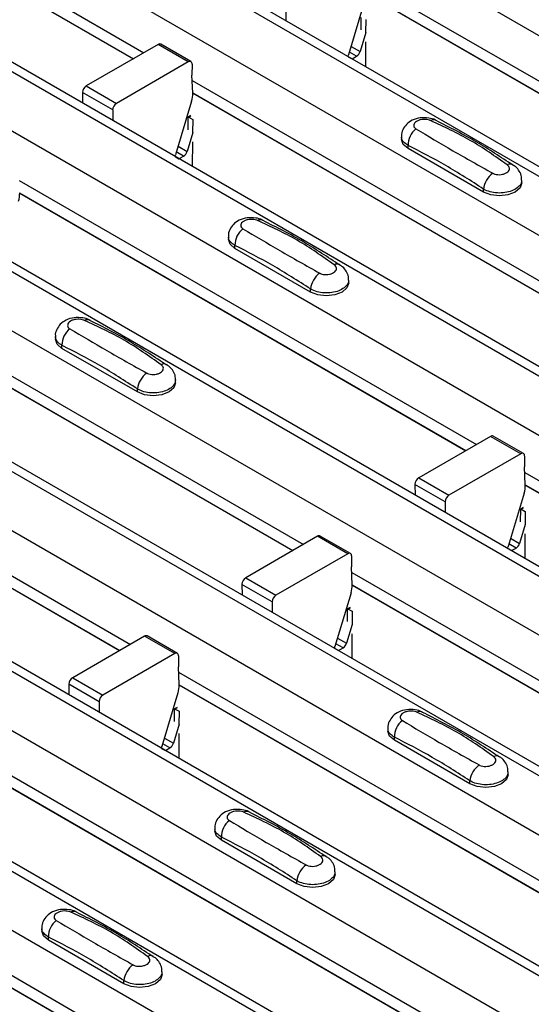
# Model space of a CAD drawing. Units: millimetres. Extents: x 53 to 1908, y 85 to 982.
# Drawn here: x 1463 to 1475, y 876 to 900 of the extents above; entities that cross this region are included whole.
import ezdxf

# ---------------------------------------------------------------- set-up
doc = ezdxf.new("R2010")
doc.units = ezdxf.units.MM
doc.layers.add('3005511', color=7, linetype='Continuous')

# ---------------------------------------------------------------- blocks, each defined once
blk = doc.blocks.new('1370169_002_ISO_view')
for p, q in [((-375.681, 192.044), (-25.663, -10.017)), ((-378.533, 190.397), (-28.515, -11.664)), ((-28.19, -11.632), (-378.208, 190.43)), ((-379.735, 189.703), (-29.717, -12.358)), ((-382.587, 188.057), (-32.569, -14.004)), ((-32.244, -13.972), (-382.262, 188.089)), ((-383.789, 187.363), (-33.771, -14.698)), ((-386.641, 185.717), (-36.623, -16.344)), ((-36.298, -16.312), (-386.316, 185.749)), ((-387.843, 185.023), (-37.825, -17.038)), ((-390.695, 183.376), (-40.677, -18.685)), ((-40.352, -18.653), (-390.37, 183.408)), ((-391.897, 182.682), (-41.879, -19.379)), ((-394.749, 181.036), (-44.731, -21.025)), ((-44.406, -20.993), (-394.424, 181.068)), ((-395.951, 180.342), (-45.933, -21.719)), ((-364.762, 179.998), (-354.049, 173.814)), ((-364.75, 179.708), (-354.294, 173.673)), ((-364.749, 179.702), (-354.3, 173.67)), ((-48.46, -23.333), (-398.478, 178.728)), ((-398.803, 178.696), (-48.785, -23.365)), ((-400.005, 178.002), (-49.987, -24.059)), ((-348.864, 175.501), (-338.151, 169.317)), ((-348.851, 175.211), (-338.396, 169.176)), ((-348.851, 175.205), (-338.402, 169.172)), ((-350.727, 174.812), (-350.725, 174.564)), ((-348.879, 175.018), (-349.255, 173.763)), ((-348.962, 174.347), (-348.959, 174.638)), ((-348.853, 174.59), (-348.856, 174.286)), ((-348.852, 174.284), (-348.985, 173.841)), ((-353.717, 174.006), (-355.4, 173.034)), ((-353.01, 173.598), (-353.717, 174.006)), ((-352.947, 173.604), (-353.654, 174.012)), ((-349.196, 173.962), (-348.985, 173.841)), ((-348.858, 174.065), (-348.862, 173.489)), ((-349.262, 173.72), (-349.174, 173.669)), ((-349.066, 173.731), (-349.236, 173.829)), ((-349.174, 173.669), (-349.066, 173.731)), ((-353.01, 173.598), (-354.693, 172.626)), ((-352.921, 173.546), (-352.923, 173.291)), ((-352.906, 172.871), (-352.923, 173.291)), ((-355.4, 173.034), (-354.693, 172.626)), ((-352.918, 173.161), (-342.205, 166.977)), ((-355.489, 172.88), (-355.486, 172.632)), ((-354.781, 172.472), (-355.489, 172.88)), ((-352.906, 172.871), (-342.45, 166.835)), ((-352.905, 172.865), (-342.456, 166.832)), ((-352.933, 172.678), (-353.309, 171.423)), ((-354.781, 172.472), (-354.779, 172.224)), ((-353.016, 172.007), (-353.013, 172.298)), ((-352.956, 172.339), (-353.013, 172.308)), ((-353.013, 172.303), (-352.952, 172.336)), ((-353.013, 172.298), (-352.948, 172.334)), ((-353.013, 172.308), (-352.907, 172.249)), ((-353.013, 172.303), (-353.013, 172.308)), ((-353.013, 172.298), (-353.013, 172.303)), ((-352.907, 172.249), (-352.91, 171.945)), ((-352.906, 171.943), (-353.039, 171.5)), ((-348.016, 171.851), (-348.016, 171.783)), ((-353.25, 171.622), (-353.039, 171.5)), ((-352.912, 171.725), (-352.916, 171.148)), ((-347.862, 171.569), (-347.862, 171.641)), ((-346.094, 170.548), (-347.862, 171.569)), ((-353.316, 171.38), (-353.228, 171.329)), ((-353.121, 171.391), (-353.29, 171.488)), ((-353.228, 171.329), (-353.121, 171.391)), ((-356.972, 170.82), (-346.259, 164.636)), ((-345.198, 170.763), (-345.198, 170.83)), ((-356.96, 170.531), (-346.504, 164.495)), ((-356.959, 170.524), (-346.51, 164.492)), ((-346.094, 170.548), (-346.094, 170.62)), ((-352.07, 169.51), (-352.07, 169.443)), ((-351.916, 169.229), (-351.916, 169.3)), ((-350.148, 168.208), (-351.916, 169.229)), ((-361.026, 168.48), (-350.313, 162.296)), ((-349.252, 168.422), (-349.252, 168.49)), ((-361.014, 168.19), (-350.558, 162.155)), ((-361.013, 168.184), (-350.564, 162.151)), ((-350.148, 168.208), (-350.148, 168.28)), ((-356.124, 167.17), (-356.124, 167.103)), ((-355.97, 166.888), (-355.97, 166.96)), ((-354.202, 165.868), (-355.97, 166.888)), ((-365.08, 166.14), (-354.367, 159.956)), ((-353.306, 166.082), (-353.306, 166.149)), ((-365.068, 165.85), (-354.612, 159.814)), ((-365.067, 165.844), (-354.618, 159.811)), ((-354.202, 165.868), (-354.202, 165.94)), ((-345.927, 164.828), (-347.61, 163.856)), ((-345.22, 164.42), (-345.927, 164.828)), ((-345.157, 164.426), (-345.864, 164.835)), ((-345.22, 164.42), (-346.903, 163.448)), ((-345.131, 164.368), (-345.133, 164.113)), ((-345.116, 163.693), (-345.133, 164.113)), ((-345.128, 163.983), (-334.415, 157.799)), ((-347.61, 163.856), (-346.903, 163.448)), ((-347.699, 163.702), (-347.696, 163.454)), ((-346.991, 163.294), (-347.699, 163.702)), ((-345.143, 163.5), (-345.519, 162.245)), ((-345.116, 163.693), (-334.66, 157.657)), ((-345.115, 163.687), (-334.666, 157.654)), ((-346.991, 163.294), (-346.989, 163.046)), ((-345.226, 162.829), (-345.223, 163.12)), ((-345.166, 163.161), (-345.223, 163.13)), ((-345.223, 163.125), (-345.162, 163.159)), ((-345.223, 163.12), (-345.158, 163.156)), ((-345.223, 163.125), (-345.223, 163.13)), ((-345.223, 163.13), (-345.117, 163.072)), ((-345.223, 163.12), (-345.223, 163.125)), ((-345.117, 163.072), (-345.12, 162.768)), ((-345.116, 162.766), (-345.249, 162.322)), ((-349.981, 162.488), (-351.664, 161.516)), ((-349.274, 162.08), (-349.981, 162.488)), ((-349.211, 162.086), (-349.918, 162.494)), ((-345.46, 162.444), (-345.249, 162.322)), ((-345.122, 162.547), (-345.126, 161.971)), ((-345.526, 162.202), (-345.438, 162.151)), ((-345.33, 162.213), (-345.5, 162.31)), ((-345.438, 162.151), (-345.33, 162.213)), ((-349.274, 162.08), (-350.957, 161.108)), ((-349.185, 162.028), (-349.187, 161.772)), ((-349.17, 161.353), (-349.187, 161.772)), ((-351.664, 161.516), (-350.957, 161.108)), ((-349.182, 161.643), (-338.469, 155.458)), ((-351.753, 161.362), (-351.75, 161.114)), ((-351.045, 160.954), (-351.753, 161.362)), ((-349.17, 161.353), (-338.714, 155.317)), ((-349.169, 161.346), (-338.72, 155.314)), ((-349.197, 161.16), (-349.573, 159.905)), ((-351.045, 160.954), (-351.043, 160.706)), ((-349.28, 160.489), (-349.277, 160.78)), ((-349.22, 160.821), (-349.277, 160.79)), ((-349.277, 160.785), (-349.216, 160.818)), ((-349.277, 160.78), (-349.212, 160.815)), ((-349.277, 160.785), (-349.277, 160.79)), ((-349.277, 160.79), (-349.171, 160.731)), ((-349.277, 160.78), (-349.277, 160.785)), ((-349.171, 160.731), (-349.174, 160.427)), ((-349.17, 160.425), (-349.303, 159.982)), ((-354.035, 160.148), (-355.718, 159.176)), ((-353.328, 159.739), (-354.035, 160.148)), ((-353.265, 159.746), (-353.972, 160.154)), ((-349.514, 160.104), (-349.303, 159.982)), ((-349.176, 160.207), (-349.18, 159.63)), ((-349.58, 159.861), (-349.492, 159.81)), ((-349.385, 159.872), (-349.554, 159.97)), ((-349.492, 159.81), (-349.385, 159.872)), ((-353.328, 159.739), (-355.011, 158.768)), ((-353.239, 159.687), (-353.241, 159.432)), ((-353.224, 159.013), (-353.241, 159.432)), ((-355.718, 159.176), (-355.011, 158.768)), ((-353.236, 159.302), (-342.523, 153.118)), ((-355.807, 159.022), (-355.805, 158.774)), ((-355.099, 158.614), (-355.807, 159.022)), ((-353.224, 159.012), (-342.768, 152.977)), ((-353.223, 159.006), (-342.774, 152.974)), ((-353.251, 158.82), (-353.627, 157.565)), ((-355.099, 158.614), (-355.097, 158.365)), ((-353.334, 158.148), (-353.332, 158.44)), ((-353.332, 158.44), (-353.266, 158.475)), ((-353.332, 158.44), (-353.331, 158.445)), ((-353.274, 158.481), (-353.331, 158.45)), ((-353.331, 158.445), (-353.27, 158.478)), ((-353.331, 158.445), (-353.331, 158.45)), ((-353.331, 158.45), (-353.225, 158.391)), ((-353.225, 158.391), (-353.228, 158.087)), ((-353.224, 158.085), (-353.357, 157.642)), ((-348.334, 157.992), (-348.334, 157.925)), ((-353.568, 157.763), (-353.357, 157.642)), ((-353.23, 157.867), (-353.234, 157.29)), ((-348.18, 157.71), (-348.18, 157.782)), ((-353.634, 157.521), (-353.546, 157.47)), ((-353.439, 157.532), (-353.608, 157.63)), ((-353.546, 157.47), (-353.439, 157.532)), ((-346.412, 156.69), (-348.18, 157.71)), ((-357.29, 156.962), (-346.577, 150.778)), ((-345.516, 156.904), (-345.516, 156.972)), ((-357.278, 156.672), (-346.822, 150.636)), ((-357.277, 156.666), (-346.828, 150.633)), ((-346.412, 156.69), (-346.412, 156.762)), ((-352.388, 155.652), (-352.388, 155.584)), ((-352.234, 155.37), (-352.234, 155.442)), ((-350.466, 154.35), (-352.234, 155.37)), ((-361.344, 154.622), (-350.631, 148.437)), ((-349.57, 154.564), (-349.57, 154.631)), ((-361.332, 154.332), (-350.876, 148.296)), ((-361.331, 154.325), (-350.882, 148.293)), ((-350.466, 154.35), (-350.466, 154.421)), ((-356.442, 153.312), (-356.442, 153.244)), ((-356.288, 153.03), (-356.288, 153.102)), ((-354.52, 152.009), (-356.288, 153.03)), ((-353.624, 152.224), (-353.624, 152.291)), ((-354.52, 152.009), (-354.52, 152.081))]:
    blk.add_line(p, q)
at = {"flags": 128}
for points in [[(-349.262, 173.719), (-349.261, 173.736), (-349.255, 173.763)], [(-347.862, 171.569), (-347.976, 171.667), (-348.016, 171.783)], [(-353.316, 171.379), (-353.315, 171.396), (-353.309, 171.423)], [(-345.198, 170.763), (-345.238, 170.647), (-345.352, 170.548), (-345.522, 170.483), (-345.723, 170.46), (-345.924, 170.483), (-346.094, 170.548)], [(-351.916, 169.229), (-352.03, 169.327), (-352.07, 169.443)], [(-349.252, 168.422), (-349.292, 168.306), (-349.406, 168.208), (-349.576, 168.142), (-349.777, 168.119), (-349.978, 168.142), (-350.148, 168.208)], [(-355.97, 166.888), (-356.084, 166.987), (-356.124, 167.103)], [(-353.306, 166.082), (-353.346, 165.966), (-353.46, 165.868), (-353.63, 165.802), (-353.831, 165.779), (-354.032, 165.802), (-354.202, 165.868)], [(-345.526, 162.201), (-345.525, 162.218), (-345.519, 162.245)], [(-349.58, 159.861), (-349.579, 159.877), (-349.573, 159.905)], [(-348.18, 157.71), (-348.294, 157.809), (-348.334, 157.925)], [(-353.634, 157.521), (-353.633, 157.537), (-353.627, 157.565)], [(-345.516, 156.904), (-345.556, 156.788), (-345.67, 156.69), (-345.84, 156.624), (-346.041, 156.601), (-346.242, 156.624), (-346.412, 156.69)], [(-352.234, 155.37), (-352.348, 155.468), (-352.388, 155.584)], [(-349.57, 154.564), (-349.61, 154.448), (-349.724, 154.35), (-349.894, 154.284), (-350.095, 154.261), (-350.296, 154.284), (-350.466, 154.35)], [(-356.288, 153.03), (-356.402, 153.128), (-356.442, 153.244)], [(-353.624, 152.224), (-353.664, 152.108), (-353.778, 152.009), (-353.948, 151.944), (-354.149, 151.921), (-354.35, 151.944), (-354.52, 152.009)]]:
    blk.add_lwpolyline(points, dxfattribs=at)
for centre, radius, start, end in [((-353.68, 173.955), 0.0628, 65.6594, 125.651), ((-349.172, 173.895), 0.195, 302.8432, 343.9062), ((-352.975, 173.555), 0.0547, 349.9747, 129.0695), ((-355.297, 172.873), 0.192, 122.5782, 177.7368), ((-353.498, 172.856), 0.593, 342.5436, 1.4643), ((-354.59, 172.464), 0.192, 122.5782, 177.7368), ((-347.383, 171.651), 0.479, 127.7065, 181.2007), ((-347.269, 172.087), 0.154, 64.7162, 116.8746), ((-353.226, 171.554), 0.195, 302.8432, 343.9062), ((-345.469, 171.07), 0.135, 58.0985, 120.7288), ((-345.559, 170.554), 0.54, 125.9626, 172.9), ((-357.552, 170.516), 0.593, 342.5436, 1.4643), ((-351.323, 169.747), 0.154, 64.7162, 116.8746), ((-351.437, 169.31), 0.479, 127.7065, 181.2007), ((-349.523, 168.729), 0.135, 58.0985, 120.7288), ((-349.613, 168.213), 0.54, 125.9626, 172.9), ((-355.377, 167.407), 0.154, 64.7162, 116.8746), ((-355.491, 166.97), 0.479, 127.7065, 181.2007), ((-353.577, 166.389), 0.135, 58.0985, 120.7288), ((-353.667, 165.873), 0.54, 125.9626, 172.9), ((-345.89, 164.777), 0.0628, 65.6594, 125.651), ((-345.185, 164.378), 0.0547, 349.9747, 129.0695), ((-347.507, 163.695), 0.192, 122.5782, 177.7368), ((-345.708, 163.678), 0.593, 342.5436, 1.4643), ((-346.8, 163.287), 0.192, 122.5782, 177.7368), ((-349.944, 162.437), 0.0628, 65.6594, 125.651), ((-345.436, 162.376), 0.195, 302.8432, 343.9062), ((-349.239, 162.037), 0.0547, 349.9747, 129.0695), ((-351.561, 161.355), 0.192, 122.5782, 177.7368), ((-349.762, 161.338), 0.593, 342.5436, 1.4643), ((-350.854, 160.946), 0.192, 122.5782, 177.7368), ((-353.998, 160.097), 0.0628, 65.6594, 125.651), ((-349.49, 160.036), 0.195, 302.8432, 343.9062), ((-353.293, 159.697), 0.0547, 349.9747, 129.0695), ((-355.615, 159.014), 0.192, 122.5782, 177.7368), ((-353.816, 158.997), 0.593, 342.5436, 1.4643), ((-354.908, 158.606), 0.192, 122.5782, 177.7368), ((-347.587, 158.229), 0.154, 64.7162, 116.8746), ((-347.701, 157.792), 0.479, 127.7065, 181.2007), ((-353.544, 157.696), 0.195, 302.8432, 343.9062), ((-345.787, 157.211), 0.135, 58.0985, 120.7288), ((-345.877, 156.695), 0.54, 125.9626, 172.9), ((-351.641, 155.889), 0.154, 64.7162, 116.8746), ((-351.755, 155.452), 0.479, 127.7065, 181.2007), ((-349.841, 154.871), 0.135, 58.0985, 120.7288), ((-349.931, 154.355), 0.54, 125.9626, 172.9), ((-355.695, 153.548), 0.154, 64.7162, 116.8746), ((-355.809, 153.112), 0.479, 127.7065, 181.2007), ((-353.895, 152.531), 0.135, 58.0985, 120.7288), ((-353.985, 152.014), 0.54, 125.9626, 172.9)]:
    blk.add_arc(centre, radius, start, end)
for points, knots in [([(-347.206, 172.225), (-347.211, 172.229), (-347.259, 172.262), (-347.387, 172.288), (-347.577, 172.296), (-347.761, 172.242), (-347.903, 172.143), (-347.987, 172.014), (-348.024, 171.909), (-348.014, 171.855), (-348.013, 171.849)], [0, 0, 0, 0, 0.017578, 0.169703, 0.357066, 0.540989, 0.700936, 0.844184, 0.98326, 1, 1, 1, 1]), ([(-347.338, 172.225), (-347.344, 172.227), (-347.368, 172.237), (-347.42, 172.249), (-347.494, 172.253), (-347.57, 172.244), (-347.638, 172.221), (-347.692, 172.187), (-347.724, 172.146), (-347.732, 172.102), (-347.718, 172.06), (-347.69, 172.04), (-347.676, 172.03)], [0, 0, 0, 0, 0.032112, 0.133594, 0.239684, 0.349692, 0.462127, 0.575173, 0.686937, 0.79559, 0.90006, 1, 1, 1, 1]), ([(-347.676, 172.03), (-347.394, 171.861), (-346.831, 171.525), (-346.194, 171.168), (-345.876, 170.99)], [0, 0, 0, 0, 0.501402, 1, 1, 1, 1]), ([(-345.538, 171.185), (-345.82, 171.386), (-346.383, 171.785), (-347.021, 172.079), (-347.338, 172.225)], [0, 0, 0, 0, 0.501404, 1, 1, 1, 1]), ([(-345.404, 171.176), (-345.686, 171.364), (-346.285, 171.762), (-346.887, 172.063), (-347.205, 172.223)], [0, 0, 0, 0, 0.471228, 1, 1, 1, 1]), ([(-347.862, 171.641), (-347.899, 171.666), (-347.972, 171.716), (-348.018, 171.794), (-348.011, 171.839), (-348.009, 171.85)], [0, 0, 0, 0, 0.429353, 0.859135, 1, 1, 1, 1]), ([(-346.094, 170.62), (-346.388, 170.81), (-346.977, 171.19), (-347.567, 171.49), (-347.862, 171.641)], [0, 0, 0, 0, 0.4986, 1, 1, 1, 1]), ([(-345.876, 170.99), (-345.87, 170.987), (-345.846, 170.974), (-345.794, 170.959), (-345.72, 170.954), (-345.644, 170.964), (-345.576, 170.987), (-345.523, 171.021), (-345.49, 171.062), (-345.482, 171.106), (-345.497, 171.149), (-345.524, 171.173), (-345.538, 171.185)], [0, 0, 0, 0, 0.032112, 0.133595, 0.239686, 0.349694, 0.462129, 0.575174, 0.686936, 0.79559, 0.90006, 1, 1, 1, 1]), ([(-345.205, 170.83), (-345.204, 170.856), (-345.2, 170.928), (-345.25, 171.037), (-345.322, 171.132), (-345.383, 171.17), (-345.406, 171.184)], [0, 0, 0, 0, 0.175864, 0.501829, 0.812652, 1, 1, 1, 1]), ([(-345.205, 170.83), (-345.205, 170.807), (-345.205, 170.75), (-345.272, 170.666), (-345.39, 170.588), (-345.547, 170.538), (-345.725, 170.521), (-345.901, 170.54), (-346.024, 170.58), (-346.08, 170.612), (-346.094, 170.62)], [0, 0, 0, 0, 0.094972, 0.2380494, 0.3812091, 0.5243725, 0.6675369, 0.8106431, 0.9534917, 1, 1, 1, 1]), ([(-351.26, 169.885), (-351.265, 169.889), (-351.313, 169.922), (-351.441, 169.948), (-351.631, 169.956), (-351.815, 169.902), (-351.957, 169.803), (-352.041, 169.674), (-352.078, 169.568), (-352.068, 169.514), (-352.067, 169.509)], [0, 0, 0, 0, 0.017578, 0.169703, 0.357066, 0.540989, 0.700936, 0.844184, 0.98326, 1, 1, 1, 1]), ([(-351.392, 169.884), (-351.398, 169.887), (-351.422, 169.897), (-351.474, 169.909), (-351.548, 169.913), (-351.624, 169.904), (-351.692, 169.881), (-351.746, 169.847), (-351.778, 169.805), (-351.786, 169.761), (-351.772, 169.72), (-351.744, 169.699), (-351.73, 169.689)], [0, 0, 0, 0, 0.032112, 0.133594, 0.239684, 0.349692, 0.462127, 0.575173, 0.686937, 0.79559, 0.90006, 1, 1, 1, 1]), ([(-349.592, 168.845), (-349.874, 169.045), (-350.437, 169.445), (-351.075, 169.738), (-351.392, 169.884)], [0, 0, 0, 0, 0.501404, 1, 1, 1, 1]), ([(-349.458, 168.835), (-349.74, 169.023), (-350.339, 169.422), (-350.941, 169.723), (-351.259, 169.882)], [0, 0, 0, 0, 0.471228, 1, 1, 1, 1]), ([(-351.916, 169.3), (-351.953, 169.326), (-352.026, 169.376), (-352.072, 169.454), (-352.065, 169.498), (-352.063, 169.509)], [0, 0, 0, 0, 0.429353, 0.859135, 1, 1, 1, 1]), ([(-351.73, 169.689), (-351.448, 169.521), (-350.885, 169.185), (-350.248, 168.828), (-349.93, 168.65)], [0, 0, 0, 0, 0.501402, 1, 1, 1, 1]), ([(-350.148, 168.28), (-350.442, 168.469), (-351.031, 168.849), (-351.621, 169.15), (-351.916, 169.3)], [0, 0, 0, 0, 0.4986, 1, 1, 1, 1]), ([(-349.93, 168.65), (-349.924, 168.647), (-349.9, 168.634), (-349.848, 168.619), (-349.774, 168.614), (-349.698, 168.624), (-349.63, 168.647), (-349.577, 168.681), (-349.544, 168.722), (-349.536, 168.766), (-349.551, 168.809), (-349.578, 168.833), (-349.592, 168.845)], [0, 0, 0, 0, 0.032112, 0.133595, 0.239686, 0.349694, 0.462129, 0.575174, 0.686936, 0.79559, 0.90006, 1, 1, 1, 1]), ([(-349.259, 168.49), (-349.258, 168.515), (-349.254, 168.588), (-349.304, 168.697), (-349.376, 168.791), (-349.437, 168.829), (-349.46, 168.843)], [0, 0, 0, 0, 0.175864, 0.501829, 0.812652, 1, 1, 1, 1]), ([(-349.259, 168.49), (-349.259, 168.467), (-349.259, 168.41), (-349.326, 168.325), (-349.444, 168.248), (-349.601, 168.198), (-349.779, 168.181), (-349.955, 168.199), (-350.078, 168.24), (-350.134, 168.272), (-350.148, 168.28)], [0, 0, 0, 0, 0.094972, 0.2380494, 0.3812091, 0.5243725, 0.6675369, 0.8106431, 0.9534917, 1, 1, 1, 1]), ([(-355.314, 167.545), (-355.319, 167.548), (-355.367, 167.582), (-355.495, 167.607), (-355.685, 167.616), (-355.869, 167.562), (-356.011, 167.463), (-356.095, 167.333), (-356.132, 167.228), (-356.122, 167.174), (-356.121, 167.168)], [0, 0, 0, 0, 0.017578, 0.169703, 0.357066, 0.540989, 0.700936, 0.844184, 0.98326, 1, 1, 1, 1]), ([(-355.446, 167.544), (-355.452, 167.547), (-355.476, 167.556), (-355.528, 167.568), (-355.602, 167.573), (-355.678, 167.563), (-355.746, 167.541), (-355.8, 167.507), (-355.832, 167.465), (-355.84, 167.421), (-355.826, 167.379), (-355.798, 167.359), (-355.784, 167.349)], [0, 0, 0, 0, 0.032112, 0.133594, 0.239684, 0.349692, 0.462127, 0.575173, 0.686937, 0.79559, 0.90006, 1, 1, 1, 1]), ([(-353.646, 166.505), (-353.928, 166.705), (-354.491, 167.105), (-355.129, 167.398), (-355.446, 167.544)], [0, 0, 0, 0, 0.501404, 1, 1, 1, 1]), ([(-353.512, 166.495), (-353.794, 166.683), (-354.393, 167.082), (-354.995, 167.383), (-355.313, 167.542)], [0, 0, 0, 0, 0.471228, 1, 1, 1, 1]), ([(-355.784, 167.349), (-355.502, 167.181), (-354.939, 166.844), (-354.302, 166.488), (-353.984, 166.31)], [0, 0, 0, 0, 0.501402, 1, 1, 1, 1]), ([(-355.97, 166.96), (-356.007, 166.985), (-356.08, 167.036), (-356.126, 167.113), (-356.119, 167.158), (-356.117, 167.169)], [0, 0, 0, 0, 0.429353, 0.859135, 1, 1, 1, 1]), ([(-354.202, 165.94), (-354.496, 166.129), (-355.086, 166.509), (-355.675, 166.809), (-355.97, 166.96)], [0, 0, 0, 0, 0.4986, 1, 1, 1, 1]), ([(-353.984, 166.31), (-353.978, 166.307), (-353.954, 166.294), (-353.902, 166.279), (-353.828, 166.274), (-353.752, 166.283), (-353.684, 166.306), (-353.631, 166.34), (-353.598, 166.382), (-353.59, 166.425), (-353.605, 166.468), (-353.632, 166.493), (-353.646, 166.505)], [0, 0, 0, 0, 0.032112, 0.133595, 0.239686, 0.349694, 0.462129, 0.575174, 0.686936, 0.79559, 0.90006, 1, 1, 1, 1]), ([(-353.313, 166.15), (-353.312, 166.175), (-353.308, 166.247), (-353.358, 166.357), (-353.43, 166.451), (-353.491, 166.489), (-353.514, 166.503)], [0, 0, 0, 0, 0.175864, 0.501829, 0.812652, 1, 1, 1, 1]), ([(-353.313, 166.15), (-353.313, 166.127), (-353.313, 166.07), (-353.38, 165.985), (-353.498, 165.908), (-353.655, 165.857), (-353.833, 165.84), (-354.009, 165.859), (-354.132, 165.899), (-354.189, 165.932), (-354.202, 165.94)], [0, 0, 0, 0, 0.094972, 0.2380494, 0.3812091, 0.5243725, 0.6675369, 0.8106431, 0.9534917, 1, 1, 1, 1]), ([(-347.524, 158.367), (-347.529, 158.37), (-347.577, 158.404), (-347.705, 158.429), (-347.895, 158.438), (-348.079, 158.384), (-348.221, 158.285), (-348.305, 158.156), (-348.342, 158.05), (-348.332, 157.996), (-348.331, 157.991)], [0, 0, 0, 0, 0.017578, 0.169703, 0.357066, 0.540989, 0.700936, 0.844184, 0.98326, 1, 1, 1, 1]), ([(-347.656, 158.366), (-347.662, 158.369), (-347.686, 158.379), (-347.738, 158.391), (-347.812, 158.395), (-347.888, 158.386), (-347.956, 158.363), (-348.01, 158.329), (-348.042, 158.287), (-348.05, 158.243), (-348.036, 158.202), (-348.008, 158.181), (-347.994, 158.171)], [0, 0, 0, 0, 0.032112, 0.133594, 0.239684, 0.349692, 0.462127, 0.575173, 0.686937, 0.79559, 0.90006, 1, 1, 1, 1]), ([(-345.856, 157.327), (-346.138, 157.527), (-346.701, 157.927), (-347.339, 158.22), (-347.656, 158.366)], [0, 0, 0, 0, 0.501404, 1, 1, 1, 1]), ([(-345.722, 157.317), (-346.004, 157.505), (-346.603, 157.904), (-347.205, 158.205), (-347.523, 158.364)], [0, 0, 0, 0, 0.471228, 1, 1, 1, 1]), ([(-348.18, 157.782), (-348.217, 157.808), (-348.29, 157.858), (-348.336, 157.936), (-348.329, 157.98), (-348.327, 157.991)], [0, 0, 0, 0, 0.4293525, 0.8591349, 1, 1, 1, 1]), ([(-347.994, 158.171), (-347.712, 158.003), (-347.149, 157.667), (-346.512, 157.31), (-346.194, 157.132)], [0, 0, 0, 0, 0.501402, 1, 1, 1, 1]), ([(-346.412, 156.762), (-346.706, 156.951), (-347.295, 157.331), (-347.885, 157.632), (-348.18, 157.782)], [0, 0, 0, 0, 0.4986, 1, 1, 1, 1]), ([(-346.194, 157.132), (-346.188, 157.129), (-346.164, 157.116), (-346.112, 157.101), (-346.038, 157.096), (-345.962, 157.105), (-345.894, 157.129), (-345.841, 157.163), (-345.808, 157.204), (-345.8, 157.248), (-345.815, 157.291), (-345.842, 157.315), (-345.856, 157.327)], [0, 0, 0, 0, 0.032112, 0.133595, 0.239686, 0.349694, 0.462129, 0.575174, 0.686936, 0.79559, 0.90006, 1, 1, 1, 1]), ([(-345.523, 156.972), (-345.522, 156.997), (-345.518, 157.07), (-345.568, 157.179), (-345.64, 157.273), (-345.701, 157.311), (-345.724, 157.325)], [0, 0, 0, 0, 0.175864, 0.501829, 0.812652, 1, 1, 1, 1]), ([(-345.523, 156.972), (-345.523, 156.949), (-345.523, 156.892), (-345.59, 156.807), (-345.708, 156.73), (-345.865, 156.68), (-346.043, 156.663), (-346.219, 156.681), (-346.342, 156.722), (-346.398, 156.754), (-346.412, 156.762)], [0, 0, 0, 0, 0.094972, 0.2380494, 0.3812091, 0.5243725, 0.6675369, 0.8106431, 0.9534917, 1, 1, 1, 1]), ([(-351.578, 156.027), (-351.583, 156.03), (-351.631, 156.064), (-351.759, 156.089), (-351.949, 156.098), (-352.133, 156.044), (-352.275, 155.944), (-352.359, 155.815), (-352.396, 155.71), (-352.386, 155.656), (-352.385, 155.65)], [0, 0, 0, 0, 0.017578, 0.169703, 0.357066, 0.540989, 0.700936, 0.844184, 0.98326, 1, 1, 1, 1]), ([(-351.71, 156.026), (-351.716, 156.028), (-351.74, 156.038), (-351.792, 156.05), (-351.866, 156.055), (-351.942, 156.045), (-352.01, 156.023), (-352.064, 155.989), (-352.096, 155.947), (-352.104, 155.903), (-352.09, 155.861), (-352.062, 155.841), (-352.048, 155.831)], [0, 0, 0, 0, 0.032112, 0.133594, 0.239684, 0.349692, 0.462127, 0.575173, 0.686937, 0.79559, 0.90006, 1, 1, 1, 1]), ([(-349.91, 154.987), (-350.192, 155.187), (-350.755, 155.587), (-351.393, 155.88), (-351.71, 156.026)], [0, 0, 0, 0, 0.501404, 1, 1, 1, 1]), ([(-349.776, 154.977), (-350.058, 155.165), (-350.657, 155.564), (-351.259, 155.865), (-351.577, 156.024)], [0, 0, 0, 0, 0.471228, 1, 1, 1, 1]), ([(-352.048, 155.831), (-351.766, 155.662), (-351.203, 155.326), (-350.566, 154.969), (-350.248, 154.792)], [0, 0, 0, 0, 0.501402, 1, 1, 1, 1]), ([(-352.234, 155.442), (-352.271, 155.467), (-352.344, 155.518), (-352.39, 155.595), (-352.383, 155.64), (-352.381, 155.651)], [0, 0, 0, 0, 0.4293525, 0.8591349, 1, 1, 1, 1]), ([(-350.466, 154.421), (-350.76, 154.611), (-351.35, 154.991), (-351.939, 155.291), (-352.234, 155.442)], [0, 0, 0, 0, 0.4986, 1, 1, 1, 1]), ([(-350.248, 154.792), (-350.242, 154.789), (-350.218, 154.776), (-350.166, 154.761), (-350.092, 154.755), (-350.016, 154.765), (-349.948, 154.788), (-349.895, 154.822), (-349.862, 154.863), (-349.854, 154.907), (-349.869, 154.95), (-349.896, 154.975), (-349.91, 154.987)], [0, 0, 0, 0, 0.032112, 0.133595, 0.239686, 0.349694, 0.462129, 0.575174, 0.686936, 0.79559, 0.90006, 1, 1, 1, 1]), ([(-349.577, 154.631), (-349.576, 154.657), (-349.572, 154.729), (-349.622, 154.838), (-349.694, 154.933), (-349.755, 154.971), (-349.778, 154.985)], [0, 0, 0, 0, 0.1758641, 0.5018295, 0.8126525, 1, 1, 1, 1]), ([(-349.577, 154.631), (-349.577, 154.609), (-349.577, 154.552), (-349.644, 154.467), (-349.762, 154.389), (-349.919, 154.339), (-350.097, 154.322), (-350.273, 154.341), (-350.396, 154.381), (-350.453, 154.414), (-350.466, 154.421)], [0, 0, 0, 0, 0.094972, 0.238049, 0.381209, 0.524372, 0.667537, 0.810643, 0.953492, 1, 1, 1, 1]), ([(-355.632, 153.686), (-355.637, 153.69), (-355.685, 153.723), (-355.813, 153.749), (-356.003, 153.757), (-356.187, 153.703), (-356.329, 153.604), (-356.413, 153.475), (-356.45, 153.369), (-356.44, 153.316), (-356.439, 153.31)], [0, 0, 0, 0, 0.017578, 0.169703, 0.357066, 0.540989, 0.700936, 0.844184, 0.98326, 1, 1, 1, 1]), ([(-355.764, 153.686), (-355.77, 153.688), (-355.794, 153.698), (-355.846, 153.71), (-355.92, 153.714), (-355.996, 153.705), (-356.064, 153.682), (-356.118, 153.648), (-356.15, 153.606), (-356.158, 153.563), (-356.144, 153.521), (-356.116, 153.501), (-356.102, 153.491)], [0, 0, 0, 0, 0.032112, 0.133594, 0.239684, 0.349692, 0.462127, 0.575173, 0.686937, 0.79559, 0.90006, 1, 1, 1, 1]), ([(-353.964, 152.646), (-354.246, 152.847), (-354.809, 153.246), (-355.447, 153.54), (-355.764, 153.686)], [0, 0, 0, 0, 0.501404, 1, 1, 1, 1]), ([(-353.83, 152.637), (-354.112, 152.825), (-354.711, 153.223), (-355.313, 153.524), (-355.631, 153.683)], [0, 0, 0, 0, 0.471228, 1, 1, 1, 1]), ([(-356.102, 153.491), (-355.82, 153.322), (-355.257, 152.986), (-354.62, 152.629), (-354.302, 152.451)], [0, 0, 0, 0, 0.501402, 1, 1, 1, 1]), ([(-356.288, 153.102), (-356.325, 153.127), (-356.398, 153.177), (-356.444, 153.255), (-356.437, 153.3), (-356.435, 153.311)], [0, 0, 0, 0, 0.4293525, 0.8591349, 1, 1, 1, 1]), ([(-354.52, 152.081), (-354.814, 152.271), (-355.404, 152.651), (-355.993, 152.951), (-356.288, 153.102)], [0, 0, 0, 0, 0.4986, 1, 1, 1, 1]), ([(-354.302, 152.451), (-354.296, 152.448), (-354.272, 152.435), (-354.22, 152.42), (-354.146, 152.415), (-354.07, 152.425), (-354.002, 152.448), (-353.949, 152.482), (-353.916, 152.523), (-353.908, 152.567), (-353.923, 152.61), (-353.95, 152.634), (-353.964, 152.646)], [0, 0, 0, 0, 0.032112, 0.133595, 0.239686, 0.349694, 0.462129, 0.575174, 0.686936, 0.79559, 0.90006, 1, 1, 1, 1]), ([(-353.631, 152.291), (-353.63, 152.316), (-353.626, 152.389), (-353.676, 152.498), (-353.748, 152.593), (-353.809, 152.63), (-353.832, 152.645)], [0, 0, 0, 0, 0.1758641, 0.5018295, 0.8126525, 1, 1, 1, 1]), ([(-353.631, 152.291), (-353.631, 152.268), (-353.631, 152.211), (-353.698, 152.126), (-353.816, 152.049), (-353.973, 151.999), (-354.151, 151.982), (-354.327, 152.001), (-354.45, 152.041), (-354.507, 152.073), (-354.52, 152.081)], [0, 0, 0, 0, 0.094972, 0.238049, 0.381209, 0.524372, 0.667537, 0.810643, 0.953492, 1, 1, 1, 1])]:
    blk.add_open_spline(points, degree=3, knots=knots)

msp = doc.modelspace()

# ---------------------------------------------------------------- block references
at = {"layer": '3005511'}
msp.add_blockref('1370169_002_ISO_view', (1819.898, 724.929), dxfattribs=at)

doc.saveas('drawing.dxf')
